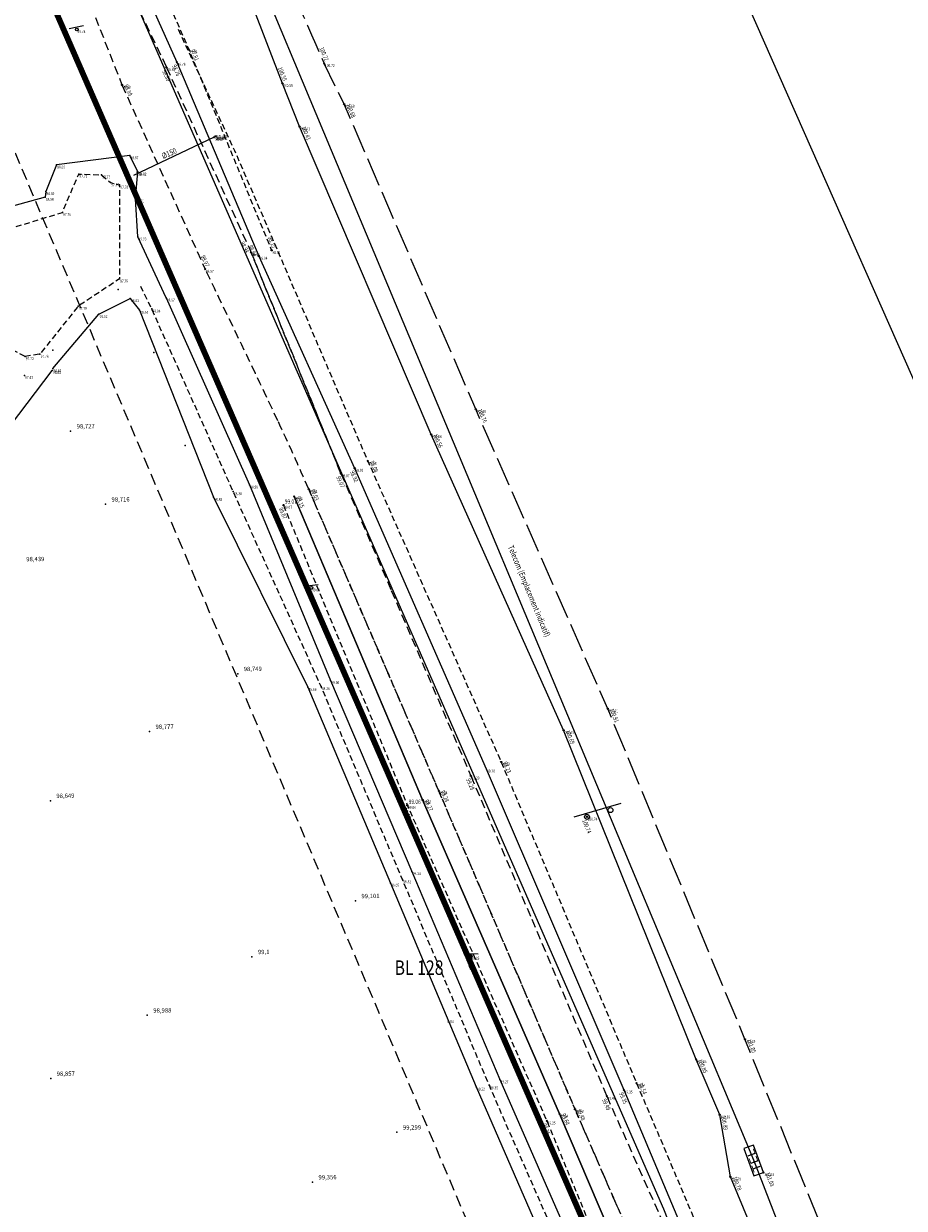
# Model space of a CAD drawing. Extents: x 689135 to 740871, y 316878 to 6750880.
# Drawn here: x 690472 to 690532, y 317620 to 317702 of the extents above; entities that cross this region are included whole.
import ezdxf
from ezdxf.enums import TextEntityAlignment as Align

# ---------------------------------------------------------------- set-up
doc = ezdxf.new("R2010")
doc.units = 0
doc.header["$PDSIZE"] = 0.1
for name, pattern in [('BORD_CHAUSS', [2.5, 2, -0.5]), ('BORD_CHEMIN', [0.9, 0.6, -0.3]), ('FOND_FOSSE', [0.6, 0.4, -0.2]), ('LIMITE_CONTRADICTOIRE', [20, 10, 10]), ('LIMITE_NON_CONTRADICTOIRE', [1.2, 0.8, -0.4]), ('PIED_TALUS', [0.6, 0.4, -0.2])]:
    doc.linetypes.add(name, pattern=pattern)
doc.layers.get('0').update_dxf_attribs({"linetype": 'CONTINUOUS'})
for name, color, linetype in [('00-RECOLEMENT_GEOMEXPERT_JUIN_2017', 41, 'CONTINUOUS'), ('00_POINTS_RECOLEMENT_ARCHEODUNUM', 41, 'CONTINUOUS'), ('01-VOIRIE', 7, 'CONTINUOUS'), ('03-TALUS_FOSSES', 41, 'CONTINUOUS'), ('07-SIGNALISATION_VER', 7, 'CONTINUOUS'), ('10-ALTIMETRIE', 41, 'CONTINUOUS'), ('13-GAZ DICT', 1, 'CONTINUOUS'), ('14-TELEPHONE', 96, 'CONTINUOUS'), ('14-TELEPHONE DICT', 96, 'CONTINUOUS'), ('15-EAU_POTABLE DICT', 131, 'CONTINUOUS'), ('17-EAU_PLUVIALE', 160, 'CONTINUOUS'), ('A-Bornage Limites', 1, 'LIMITE_CONTRADICTOIRE'), ('A-Bornage texte', 7, 'LIMITE_CONTRADICTOIRE'), ('TopoAlt', 3, 'CONTINUOUS'), ('TOPOJIS', 7, 'CONTINUOUS')]:
    doc.layers.add(name, color=color, linetype=linetype)
doc.layers.get('TOPOJIS').off()
doc.styles.add('ALTI', font='txt.shx', dxfattribs={"width": 0.8, "height": 0.3})
doc.styles.add('PARCELLE', font='arial.ttf', dxfattribs={"width": 0.8, "height": 0.55})
doc.styles.add('RES', font='txt.shx', dxfattribs={"width": 0.8})
doc.styles.add('RESEAU', font='arial.ttf', dxfattribs={"width": 0.8, "height": 0.4})
doc.styles.get("Standard").update_dxf_attribs({"font": 'txt.shx', "width": 0.8})
doc.linetypes.add('RES_AEP', pattern='A,2,-0.64,["AEP",RES,S=0.32,R=0,X=-0.32,Y=-0.16],-0.79', length=3.43)
doc.linetypes.add('RES_EP', pattern='A,2,-0.64,["EP",RES,S=0.32,R=0,X=-0.32,Y=-0.16],-0.64', length=3.28)
doc.linetypes.add('RES_GAZ', pattern='A,2,-0.64,["GAZ",RES,S=0.32,R=0,X=-0.32,Y=-0.16],-0.79', length=3.43)
doc.linetypes.add('RES_TEL', pattern='A,2,-0.64,["TEL",RES,S=0.32,R=0,X=-0.32,Y=-0.16],-0.79', length=3.43)
doc.linetypes.add('TALUS_COURT_D', pattern='A,0.1,[136,topo.shx,S=0.2,R=0,X=0,Y=0],0.2,[136,topo.shx,S=0.4,R=0,X=0,Y=0],0.2,[136,topo.shx,S=0.2,R=0,X=0,Y=0],0.2,[136,topo.shx,S=0.2,R=0,X=0,Y=0],0.2,[136,topo.shx,S=0.2,R=0,X=0,Y=0],0.1', length=1)
doc.linetypes.add('TALUS_COURT_G', pattern='A,0.1,[135,topo.shx,S=0.2,R=0,X=0,Y=0],0.2,[135,topo.shx,S=0.4,R=0,X=0,Y=0],0.2,[135,topo.shx,S=0.2,R=0,X=0,Y=0],0.2,[135,topo.shx,S=0.2,R=0,X=0,Y=0],0.2,[135,topo.shx,S=0.2,R=0,X=0,Y=0],0.1', length=1)

# ---------------------------------------------------------------- blocks, each defined once
blk = doc.blocks.new('TCPOINT')
at = {"color": 0}
blk.add_point((0, 0), dxfattribs=at)
at = {"layer": 'TopoAlt', "width": 0.8}
blk.add_attdef('ALT', text='', height=0.15, dxfattribs=at).set_placement((0.05, -0.05), align=Align.TOP_LEFT)
blk = doc.blocks.new('S301')
blk.add_line((0.15, -0.5), (0.15, 0.5))
blk.add_circle((0, 0), 0.1)
blk = doc.blocks.new('S451')
at = {"linetype": 'Continuous'}
blk.add_circle((0, 0), 0.04, dxfattribs=at)
blk.add_point((0, 0), dxfattribs=at)
at = {"linetype": 'Continuous', "style": 'ALTI', "width": 0.8}
blk.add_attdef('ALTITUDE', text='', height=0.3, dxfattribs=at).set_placement((0.1, 0), align=Align.BOTTOM_LEFT)
blk = doc.blocks.new('S666')
blk.add_lwpolyline([(0, 0), (1, 0), (1, 1), (0, 1)], close=True)
at = {"style": 'RES', "width": 0.375}
blk.add_text('TEL', height=0.8, dxfattribs=at).set_placement((0.1, 0.1), (0.9, 0.1), align=Align.FIT)
blk = doc.blocks.new('S302')
at = {"color": 0}
blk.add_line((-0.5, 0.15), (1.5, 0.15), dxfattribs=at)
for centre in [(0, 0), (1, 0)]:
    blk.add_circle(centre, 0.1)
blk = doc.blocks.new('S452')
at = {"linetype": 'Continuous'}
blk.add_circle((0, 0), 0.04, dxfattribs=at)
blk.add_point((0, 0), dxfattribs=at)
at = {"linetype": 'Continuous', "style": 'ALTI', "width": 0.8}
blk.add_attdef('ALTITUDE', text='', height=0.3, dxfattribs=at).set_placement((0.1, -0.1), align=Align.TOP_LEFT)
blk = doc.blocks.new('S454')
at = {"linetype": 'Continuous'}
blk.add_circle((0, 0), 0.04, dxfattribs=at)
blk.add_point((0, 0), dxfattribs=at)
at = {"linetype": 'Continuous', "style": 'ALTI', "width": 0.8}
blk.add_attdef('ALTITUDE', text='', height=0.3, dxfattribs=at).set_placement((-0.1, 0), align=Align.BOTTOM_RIGHT)
blk = doc.blocks.new('S453')
at = {"linetype": 'Continuous'}
blk.add_circle((0, 0), 0.04, dxfattribs=at)
blk.add_point((0, 0), dxfattribs=at)
at = {"linetype": 'Continuous', "style": 'ALTI', "width": 0.8}
blk.add_attdef('ALTITUDE', text='', height=0.3, dxfattribs=at).set_placement((-0.1, -0.1), align=Align.TOP_RIGHT)
blk = doc.blocks.new('S456')
at = {"linetype": 'Continuous'}
blk.add_circle((0, 0), 0.04, dxfattribs=at)
blk.add_point((0, 0), dxfattribs=at)
at = {"linetype": 'Continuous', "style": 'ALTI', "width": 0.8}
blk.add_attdef('ALTITUDE', text='', height=0.3, dxfattribs=at).set_placement((0.1, 0), align=Align.MIDDLE_LEFT)

msp = doc.modelspace()

# ---------------------------------------------------------------- linework, layer by layer
at = {"layer": '00-RECOLEMENT_GEOMEXPERT_JUIN_2017', "linetype": 'TALUS_COURT_G', "flags": 128}
for points in [[(690481.546, 317682.788), (690479.594, 317687.004), (690479.436, 317689.611), (690479.602, 317691.483), (690479.04, 317692.599), (690473.99, 317691.953), (690473.251, 317690.127), (690473.212, 317689.726), (690470.797, 317689.065), (690466.616, 317687.358), (690460.733, 317690.826), (690454.834, 317692.639), (690448.96, 317693.616)], [(690473.73, 317677.93), (690476.913, 317681.659), (690479.071, 317682.748), (690479.709, 317681.935)], [(690479.709, 317681.935), (690484.813, 317669.053), (690491.306, 317655.966), (690496.999, 317642.468), (690502.912, 317628.417), (690508.145, 317616.401), (690513.667, 317603.152), (690519.061, 317591.155), (690524.294, 317578.02), (690527.782, 317568.789), (690522.246, 317565.691), (690510.219, 317559.444), (690507.679, 317558.374)], [(690446.588, 317656.825), (690455.812, 317662.986), (690466.249, 317670.328), (690470.826, 317673.989), (690473.705, 317677.797)]]:
    msp.add_lwpolyline(points, dxfattribs=at)
at = {"layer": '00-RECOLEMENT_GEOMEXPERT_JUIN_2017', "linetype": 'FOND_FOSSE', "flags": 128}
for points in [[(690471.825, 317678.751), (690466.884, 317681.383), (690461.407, 317683.092), (690464.948, 317685.189), (690470.991, 317687.637), (690474.398, 317688.679), (690475.521, 317691.321), (690477.095, 317691.261), (690477.717, 317690.736), (690478.343, 317690.571), (690478.329, 317684.098), (690475.489, 317682.219), (690472.853, 317678.916), (690471.825, 317678.751)], [(690510.144, 317558.473), (690522.566, 317564.746), (690529.084, 317568.157), (690525.32, 317578.006), (690519.944, 317591.358), (690514.907, 317603.179), (690509.043, 317616.545), (690503.812, 317628.508), (690497.827, 317642.709), (690492.219, 317656.015), (690486.164, 317669.448), (690480.554, 317682.032), (690479.706, 317683.76)]]:
    msp.add_lwpolyline(points, dxfattribs=at)
at = {"layer": '00-RECOLEMENT_GEOMEXPERT_JUIN_2017', "linetype": 'TALUS_COURT_D', "flags": 128}
msp.add_lwpolyline([(690481.546, 317682.788), (690487.284, 317669.907), (690492.875, 317656.429), (690498.479, 317643.266), (690504.53, 317628.926), (690509.806, 317616.856), (690520.666, 317591.643), (690526.027, 317578.221), (690530.315, 317567.808), (690523.073, 317564.139), (690510.918, 317557.726), (690500.942, 317552.361)], dxfattribs=at)
at = {"layer": '00_POINTS_RECOLEMENT_ARCHEODUNUM'}
for p in [(690478.245, 317683.366, 98.043), (690473.752, 317679.192, 97.987), (690480.701, 317679.038, 98.785), (690474.966, 317673.609, 98.727), (690482.861, 317672.625, 98.833), (690477.368, 317668.566, 98.716), (690486.474, 317656.886, 98.749), (690480.402, 317652.902, 98.777), (690473.57, 317648.144, 98.649), (690494.585, 317641.237, 99.101), (690487.453, 317637.384, 99.1), (690480.248, 317633.355, 98.988), (690473.593, 317628.991, 98.857), (690497.444, 317625.292, 99.299), (690491.625, 317621.857, 99.356)]:
    msp.add_point(p, dxfattribs=at)
at = {"layer": '01-VOIRIE', "linetype": 'BORD_CHEMIN', "flags": 128}
for points in [[(690405.81, 317824.567), (690411.629, 317822.382), (690419.089, 317818.088), (690425.123, 317811.9), (690434.596, 317796.283), (690445.805, 317774.36), (690456.365, 317751.744), (690466.96, 317729.219), (690477.39, 317707.443), (690481.574, 317698.674)], [(690353.77, 317814.373), (690363.014, 317815.867), (690373.945, 317819.166), (690384.534, 317821.71), (690394.4, 317822.114), (690404.248, 317821.722), (690410.464, 317819.206), (690417.042, 317815.373), (690422.714, 317810.31), (690426.814, 317805.017), (690432.316, 317795.119), (690443.526, 317773.045), (690454, 317750.831), (690464.719, 317728.035), (690475.037, 317706.255), (690478.505, 317697.467)], [(690481.574, 317698.674), (690487.401, 317685.925)], [(690478.505, 317697.467), (690484.232, 317684.772)]]:
    msp.add_lwpolyline(points, dxfattribs=at)
at = {"layer": '01-VOIRIE', "linetype": 'BORD_CHAUSS', "flags": 128}
msp.add_lwpolyline([(690593.171, 317446.631), (690581.89, 317476.62), (690572.985, 317500.155), (690564.856, 317521.729), (690556.356, 317543.851), (690548.146, 317565.076), (690539.322, 317587.245), (690530.463, 317609.553), (690521.42, 317631.705), (690511.966, 317654.481), (690502.875, 317675.115), (690493.806, 317696.15), (690492.435, 317698.946)], dxfattribs=at)
at = {"layer": '01-VOIRIE', "linetype": 'BORD_CHEMIN'}
msp.add_lwpolyline([(690493.587, 317670.684), (690493.587, 317670.684), (690487.401, 317685.925), (690493.587, 317670.684), (690497.057, 317662.62), (690502.535, 317649.85), (690506.731, 317639.972), (690511.9, 317627.782), (690517.492, 317615.189), (690521.589, 317605.837), (690524.87, 317597.911), (690530.815, 317583.527), (690537.221, 317568.095), (690539.606, 317562.324), (690541.174, 317558.368), (690547.897, 317540.631), (690552.391, 317528.639), (690556.142, 317518.638), (690560.095, 317508.231), (690564.537, 317496.548), (690566.445, 317491.354), (690572.899, 317473.446), (690573.414, 317472.073), (690575.593, 317466.499)], dxfattribs=at)
msp.add_lwpolyline([(690484.232, 317684.772, -0.003555), (690489.246, 317674.31, -0.007982), (690491.371, 317669.601, -0.000216), (690497.991, 317654.264, -0.00061), (690500.326, 317648.829, -0.000329), (690505.763, 317636.11, 0.000454), (690509.711, 317626.879, 0.003916), (690515.687, 317613.24, -0.006309)], format="xyb", dxfattribs=at)
at = {"layer": '01-VOIRIE', "linetype": 'BORD_CHAUSS', "start_tangent": (0.052156, -0.14427, 0.988163)}
msp.add_spline([(690331.614, 318076.487), (690332.992, 318073.24), (690339.128, 318058.343), (690346.5, 318040.715), (690353.281, 318024.593), (690361.234, 318005.873), (690368.096, 317989.226), (690373.861, 317975.308), (690380.801, 317958.388), (690387.587, 317942.091), (690395.816, 317922.425), (690403.206, 317904.73), (690411.913, 317884.077), (690425.164, 317854), (690430.463, 317840.628), (690435.789, 317828.203), (690441.161, 317815.811), (690447.637, 317800.93), (690453.086, 317788.381), (690459.344, 317773.608), (690464.773, 317761.2), (690470.327, 317749.097), (690475.686, 317736.789), (690482.229, 317722.05), (690487.813, 317709.432), (690492.435, 317698.946)], degree=3, dxfattribs=at)
at = {"layer": '03-TALUS_FOSSES', "flags": 128}
for points in [[(690489.557, 317697.574), (690485.349, 317708.508), (690484.429, 317711.368), (690481.406, 317718.006), (690479.124, 317722.826), (690473.202, 317736.18), (690470.911, 317742.946), (690467.593, 317747.857), (690463.1, 317756.723), (690462.492, 317757.999), (690456.972, 317771.457), (690455.369, 317773.222), (690449.018, 317785.451), (690448.829, 317786.273), (690443.23, 317799.14), (690439.212, 317807.048), (690436.998, 317811.538)], [(690475.346, 317714.516), (690482.281, 317699.036), (690487.933, 317685.672)], [(690579.678, 317469.678), (690577.528, 317475.181), (690568.49, 317499.208), (690560.902, 317520.572), (690552.503, 317542.332), (690543.983, 317564.038), (690535.787, 317585.732), (690526.41, 317607.773), (690520.415, 317622.225), (690519.68, 317626.493), (690518.053, 317630.314), (690508.928, 317652.996), (690499.803, 317673.385), (690490.738, 317694.592), (690489.557, 317697.574)], [(690487.933, 317685.672), (690487.933, 317685.672), (690494.529, 317671.061), (690503.601, 317650.338), (690513.074, 317628.217), (690522.372, 317606.11), (690531.532, 317583.817), (690540.272, 317562.652), (690548.77, 317541.009), (690557.282, 317519.003), (690565.727, 317496.992), (690574.359, 317473.956), (690577.33, 317466.609)], [(690490.363, 317669.102), (690490.363, 317669.102), (690490.363, 317669.102), (690499.212, 317648.194), (690508.638, 317626.57), (690518.093, 317604.372), (690520.998, 317597.373), (690527.368, 317582.213), (690530.921, 317573.997), (690527.368, 317582.213), (690520.998, 317597.373), (690518.093, 317604.372), (690508.638, 317626.57), (690499.212, 317648.194), (690490.363, 317669.102)]]:
    msp.add_lwpolyline(points, dxfattribs=at)
at = {"layer": '03-TALUS_FOSSES', "linetype": 'FOND_FOSSE', "flags": 128}
for points in [[(690476.507, 317715.009), (690483.107, 317699.909), (690488.811, 317686.065)], [(690482.367, 317701.302), (690486.249, 317692.958), (690495.441, 317671.539), (690504.621, 317650.815), (690513.951, 317628.682), (690523.318, 317606.619), (690532.613, 317584.165), (690541.436, 317563.122), (690550.049, 317541.361), (690558.429, 317519.581), (690566.624, 317497.489), (690575.292, 317474.296), (690578.192, 317467.007)]]:
    msp.add_lwpolyline(points, dxfattribs=at)
at = {"layer": '03-TALUS_FOSSES', "linetype": 'PIED_TALUS', "flags": 128}
msp.add_lwpolyline([(690489.624, 317668.514), (690498.16, 317647.827), (690507.77, 317626.082), (690516.937, 317603.909), (690520.008, 317596.798), (690526.34, 317581.72), (690530.921, 317573.997), (690528.622, 317582.563), (690522.186, 317597.95), (690519.355, 317604.756), (690509.711, 317626.879), (690500.326, 317648.829), (690491.371, 317669.601)], dxfattribs=at)
at = {"layer": '13-GAZ DICT', "linetype": 'RES_GAZ', "flags": 128}
msp.add_lwpolyline([(690139.266, 317796.643), (690143.76, 317792.23), (690219.635, 317790.298), (690242.665, 317792.395), (690334.018, 317816.989), (690356.586, 317825.113), (690359.835, 317820.684), (690371.168, 317823.314), (690387.241, 317826.439), (690396.669, 317826.813), (690406.236, 317825.46), (690415.898, 317820.954), (690424.109, 317814.238), (690431.314, 317803.341), (690439.991, 317787.139), (690476.212, 317710.519), (690515.799, 317620.029), (690582.888, 317449.992), (690579.909, 317436.412), (690584.017, 317428.338), (690599.012, 317413.255), (690630.011, 317385.219), (690669.045, 317349.178), (690687.766, 317333.799), (690702.668, 317312.223), (690725.609, 317248.737), (690741.466, 317198.319), (690753.182, 317164.154), (690762.698, 317163.89), (690784.382, 317097.799)], dxfattribs=at)
at = {"layer": '14-TELEPHONE DICT', "linetype": 'RES_TEL', "flags": 128}
msp.add_lwpolyline([(690435.035, 317819.939), (690470.272, 317744.957), (690487.45, 317706.068), (690521.999, 317623.39), (690602.869, 317414.114)], dxfattribs=at)
at = {"layer": '15-EAU_POTABLE DICT', "linetype": 'RES_AEP', "flags": 128}
msp.add_lwpolyline([(690439.145, 317889.448), (690633.234, 317450.555)], dxfattribs=at)
at = {"layer": '17-EAU_PLUVIALE', "linetype": 'RES_EP', "flags": 128}
msp.add_lwpolyline([(690484.859, 317693.859), (690479.3, 317691.232)], dxfattribs=at)
at = {"layer": 'A-Bornage Limites', "const_width": 0.4, "flags": 128}
msp.add_lwpolyline([(690177.924, 317531.074), (690274.26, 317291.515), (690283.507, 317292.396), (690320.586, 317197.842), (690331.304, 317177.154), (690346.075, 317159.133), (690364.258, 317144.562), (690385.064, 317134.072), (690407.591, 317128.118), (690430.863, 317126.958), (690531.583, 317132.501), (690541.139, 317112.039), (690557.859, 317096.773), (690579.092, 317089.03), (690601.678, 317089.924), (690622.216, 317099.383), (690637.628, 317115.909), (690640.555, 317123.824), (690613.327, 317133.489), (690590.929, 317194.764), (690595.503, 317204.374), (690572.9, 317202.825), (690552.638, 317192.811), (690537.694, 317175.857), (690530.394, 317154.469), (690429.664, 317148.925), (690410.968, 317149.857), (690392.869, 317154.641), (690376.154, 317163.068), (690361.546, 317174.775), (690349.679, 317189.253), (690341.068, 317205.874), (690306.287, 317294.567), (690302.851, 317303.154), (690584.865, 317423.815), (690577.166, 317442.089), (690580.066, 317443.348), (690520.032, 317596.808), (690470.565, 317710.281), (690465.135, 317706.975), (690465.528, 317706.044), (690204.876, 317546.97)], dxfattribs=at)
at = {"layer": 'A-Bornage Limites', "linetype": 'LIMITE_NON_CONTRADICTOIRE', "flags": 128}
msp.add_lwpolyline([(690465.528, 317706.044), (690577.166, 317442.089)], dxfattribs=at)

# ---------------------------------------------------------------- block references
at = {"layer": '00-RECOLEMENT_GEOMEXPERT_JUIN_2017'}
ref = msp.add_blockref('TCPOINT', (690484.931, 317693.93, 98.797), dxfattribs=at)
ref.add_attrib('ALT', '98.80', dxfattribs={"layer": 'TopoAlt', "height": 0.2, "width": 0.8}).set_placement((690484.981, 317693.88, 98.797), align=Align.TOP_LEFT)
ref = msp.add_blockref('TCPOINT', (690484.982, 317693.945, 98.284), dxfattribs=at)
ref.add_attrib('ALT', '98.28', dxfattribs={"layer": 'TopoAlt', "height": 0.2, "width": 0.8}).set_placement((690485.032, 317693.895, 98.284), align=Align.TOP_LEFT)
ref = msp.add_blockref('TCPOINT', (690479.04, 317692.599, 98.968), dxfattribs=at)
ref.add_attrib('ALT', '98.97', dxfattribs={"layer": 'TopoAlt', "height": 0.2, "width": 0.8}).set_placement((690479.09, 317692.549, 98.968), align=Align.TOP_LEFT)
ref = msp.add_blockref('TCPOINT', (690473.99, 317691.953, 98.598), dxfattribs=at)
ref.add_attrib('ALT', '98.60', dxfattribs={"layer": 'TopoAlt', "height": 0.2, "width": 0.8}).set_placement((690474.04, 317691.903, 98.598), align=Align.TOP_LEFT)
ref = msp.add_blockref('TCPOINT', (690475.521, 317691.321, 97.712), dxfattribs=at)
ref.add_attrib('ALT', '97.71', dxfattribs={"layer": 'TopoAlt', "height": 0.2, "width": 0.8}).set_placement((690475.571, 317691.271, 97.712), align=Align.TOP_LEFT)
ref = msp.add_blockref('TCPOINT', (690477.095, 317691.261, 97.772), dxfattribs=at)
ref.add_attrib('ALT', '97.77', dxfattribs={"layer": 'TopoAlt', "height": 0.2, "width": 0.8}).set_placement((690477.145, 317691.211, 97.772), align=Align.TOP_LEFT)
ref = msp.add_blockref('TCPOINT', (690479.56, 317691.447, 98.396), dxfattribs=at)
ref.add_attrib('ALT', '98.40', dxfattribs={"layer": 'TopoAlt', "height": 0.2, "width": 0.8}).set_placement((690479.61, 317691.397, 98.396), align=Align.TOP_LEFT)
ref = msp.add_blockref('TCPOINT', (690479.602, 317691.483, 98.923), dxfattribs=at)
ref.add_attrib('ALT', '98.92', dxfattribs={"layer": 'TopoAlt', "height": 0.2, "width": 0.8}).set_placement((690479.652, 317691.433, 98.923), align=Align.TOP_LEFT)
ref = msp.add_blockref('TCPOINT', (690477.717, 317690.736, 97.767), dxfattribs=at)
ref.add_attrib('ALT', '97.77', dxfattribs={"layer": 'TopoAlt', "height": 0.2, "width": 0.8}).set_placement((690477.767, 317690.686, 97.767), align=Align.TOP_LEFT)
ref = msp.add_blockref('TCPOINT', (690478.343, 317690.571, 97.782), dxfattribs=at)
ref.add_attrib('ALT', '97.78', dxfattribs={"layer": 'TopoAlt', "height": 0.2, "width": 0.8}).set_placement((690478.393, 317690.521, 97.782), align=Align.TOP_LEFT)
ref = msp.add_blockref('TCPOINT', (690473.212, 317689.726, 98.583), dxfattribs=at)
ref.add_attrib('ALT', '98.58', dxfattribs={"layer": 'TopoAlt', "height": 0.2, "width": 0.8}).set_placement((690473.262, 317689.676, 98.583), align=Align.TOP_LEFT)
ref = msp.add_blockref('TCPOINT', (690473.251, 317690.127, 98.59), dxfattribs=at)
ref.add_attrib('ALT', '98.59', dxfattribs={"layer": 'TopoAlt', "height": 0.2, "width": 0.8}).set_placement((690473.301, 317690.077, 98.59), align=Align.TOP_LEFT)
ref = msp.add_blockref('TCPOINT', (690479.436, 317689.611, 99.01), dxfattribs=at)
ref.add_attrib('ALT', '99.01', dxfattribs={"layer": 'TopoAlt', "height": 0.2, "width": 0.8}).set_placement((690479.486, 317689.561, 99.01), align=Align.TOP_LEFT)
ref = msp.add_blockref('TCPOINT', (690474.398, 317688.679, 97.757), dxfattribs=at)
ref.add_attrib('ALT', '97.76', dxfattribs={"layer": 'TopoAlt', "height": 0.2, "width": 0.8}).set_placement((690474.448, 317688.629, 97.757), align=Align.TOP_LEFT)
ref = msp.add_blockref('TCPOINT', (690479.594, 317687.004, 99.025), dxfattribs=at)
ref.add_attrib('ALT', '99.03', dxfattribs={"layer": 'TopoAlt', "height": 0.2, "width": 0.8}).set_placement((690479.644, 317686.954, 99.025), align=Align.TOP_LEFT)
ref = msp.add_blockref('TCPOINT', (690478.329, 317684.098, 97.783), dxfattribs=at)
ref.add_attrib('ALT', '97.78', dxfattribs={"layer": 'TopoAlt', "height": 0.2, "width": 0.8}).set_placement((690478.379, 317684.048, 97.783), align=Align.TOP_LEFT)
ref = msp.add_blockref('TCPOINT', (690479.071, 317682.748, 98.609), dxfattribs=at)
ref.add_attrib('ALT', '98.61', dxfattribs={"layer": 'TopoAlt', "height": 0.2, "width": 0.8}).set_placement((690479.121, 317682.698, 98.609), align=Align.TOP_LEFT)
ref = msp.add_blockref('TCPOINT', (690481.546, 317682.788, 98.966), dxfattribs=at)
ref.add_attrib('ALT', '98.97', dxfattribs={"layer": 'TopoAlt', "height": 0.2, "width": 0.8}).set_placement((690481.596, 317682.738, 98.966), align=Align.TOP_LEFT)
ref = msp.add_blockref('TCPOINT', (690475.489, 317682.219, 97.786), dxfattribs=at)
ref.add_attrib('ALT', '97.79', dxfattribs={"layer": 'TopoAlt', "height": 0.2, "width": 0.8}).set_placement((690475.539, 317682.169, 97.786), align=Align.TOP_LEFT)
ref = msp.add_blockref('TCPOINT', (690476.913, 317681.659, 98.62), dxfattribs=at)
ref.add_attrib('ALT', '98.62', dxfattribs={"layer": 'TopoAlt', "height": 0.2, "width": 0.8}).set_placement((690476.963, 317681.609, 98.62), align=Align.TOP_LEFT)
ref = msp.add_blockref('TCPOINT', (690479.709, 317681.935, 98.643), dxfattribs=at)
ref.add_attrib('ALT', '98.64', dxfattribs={"layer": 'TopoAlt', "height": 0.2, "width": 0.8}).set_placement((690479.759, 317681.885, 98.643), align=Align.TOP_LEFT)
ref = msp.add_blockref('TCPOINT', (690480.554, 317682.032, 98.043), dxfattribs=at)
ref.add_attrib('ALT', '98.04', dxfattribs={"layer": 'TopoAlt', "height": 0.2, "width": 0.8}).set_placement((690480.604, 317681.982, 98.043), align=Align.TOP_LEFT)
ref = msp.add_blockref('TCPOINT', (690471.825, 317678.751, 97.72), dxfattribs=at)
ref.add_attrib('ALT', '97.72', dxfattribs={"layer": 'TopoAlt', "height": 0.2, "width": 0.8}).set_placement((690471.875, 317678.701, 97.72), align=Align.TOP_LEFT)
ref = msp.add_blockref('TCPOINT', (690472.853, 317678.916, 97.759), dxfattribs=at)
ref.add_attrib('ALT', '97.76', dxfattribs={"layer": 'TopoAlt', "height": 0.2, "width": 0.8}).set_placement((690472.903, 317678.866, 97.759), align=Align.TOP_LEFT)
ref = msp.add_blockref('TCPOINT', (690471.781, 317677.45, 97.47), dxfattribs=at)
ref.add_attrib('ALT', '97.47', dxfattribs={"layer": 'TopoAlt', "height": 0.2, "width": 0.8}).set_placement((690471.831, 317677.4, 97.47), align=Align.TOP_LEFT)
ref = msp.add_blockref('TCPOINT', (690473.705, 317677.797, 98.626), dxfattribs=at)
ref.add_attrib('ALT', '98.63', dxfattribs={"layer": 'TopoAlt', "height": 0.2, "width": 0.8}).set_placement((690473.755, 317677.747, 98.626), align=Align.TOP_LEFT)
ref = msp.add_blockref('TCPOINT', (690473.73, 317677.93, 98.607), dxfattribs=at)
ref.add_attrib('ALT', '98.61', dxfattribs={"layer": 'TopoAlt', "height": 0.2, "width": 0.8}).set_placement((690473.78, 317677.88, 98.607), align=Align.TOP_LEFT)
ref = msp.add_blockref('TCPOINT', (690486.164, 317669.448, 98.298), dxfattribs=at)
ref.add_attrib('ALT', '98.30', dxfattribs={"layer": 'TopoAlt', "height": 0.2, "width": 0.8}).set_placement((690486.214, 317669.398, 98.298), align=Align.TOP_LEFT)
ref = msp.add_blockref('TCPOINT', (690487.284, 317669.907, 98.977), dxfattribs=at)
ref.add_attrib('ALT', '98.98', dxfattribs={"layer": 'TopoAlt', "height": 0.2, "width": 0.8}).set_placement((690487.334, 317669.857, 98.977), align=Align.TOP_LEFT)
ref = msp.add_blockref('TCPOINT', (690484.813, 317669.053, 98.881), dxfattribs=at)
ref.add_attrib('ALT', '98.88', dxfattribs={"layer": 'TopoAlt', "height": 0.2, "width": 0.8}).set_placement((690484.863, 317669.003, 98.881), align=Align.TOP_LEFT)
ref = msp.add_blockref('TCPOINT', (690492.875, 317656.429, 98.997), dxfattribs=at)
ref.add_attrib('ALT', '99.00', dxfattribs={"layer": 'TopoAlt', "height": 0.2, "width": 0.8}).set_placement((690492.925, 317656.379, 98.997), align=Align.TOP_LEFT)
ref = msp.add_blockref('TCPOINT', (690491.306, 317655.966, 98.864), dxfattribs=at)
ref.add_attrib('ALT', '98.86', dxfattribs={"layer": 'TopoAlt', "height": 0.2, "width": 0.8}).set_placement((690491.356, 317655.916, 98.864), align=Align.TOP_LEFT)
ref = msp.add_blockref('TCPOINT', (690492.219, 317656.015, 98.283), dxfattribs=at)
ref.add_attrib('ALT', '98.28', dxfattribs={"layer": 'TopoAlt', "height": 0.2, "width": 0.8}).set_placement((690492.269, 317655.965, 98.283), align=Align.TOP_LEFT)
ref = msp.add_blockref('TCPOINT', (690498.479, 317643.266, 99.141), dxfattribs=at)
ref.add_attrib('ALT', '99.14', dxfattribs={"layer": 'TopoAlt', "height": 0.2, "width": 0.8}).set_placement((690498.529, 317643.216, 99.141), align=Align.TOP_LEFT)
ref = msp.add_blockref('TCPOINT', (690496.999, 317642.468, 99.047), dxfattribs=at)
ref.add_attrib('ALT', '99.05', dxfattribs={"layer": 'TopoAlt', "height": 0.2, "width": 0.8}).set_placement((690497.049, 317642.418, 99.047), align=Align.TOP_LEFT)
ref = msp.add_blockref('TCPOINT', (690497.827, 317642.709, 98.322), dxfattribs=at)
ref.add_attrib('ALT', '98.32', dxfattribs={"layer": 'TopoAlt', "height": 0.2, "width": 0.8}).set_placement((690497.877, 317642.659, 98.322), align=Align.TOP_LEFT)
ref = msp.add_blockref('TCPOINT', (690502.912, 317628.417, 99.216), dxfattribs=at)
ref.add_attrib('ALT', '99.22', dxfattribs={"layer": 'TopoAlt', "height": 0.2, "width": 0.8}).set_placement((690502.962, 317628.367, 99.216), align=Align.TOP_LEFT)
ref = msp.add_blockref('TCPOINT', (690503.812, 317628.508, 98.382), dxfattribs=at)
ref.add_attrib('ALT', '98.38', dxfattribs={"layer": 'TopoAlt', "height": 0.2, "width": 0.8}).set_placement((690503.862, 317628.458, 98.382), align=Align.TOP_LEFT)
ref = msp.add_blockref('TCPOINT', (690504.53, 317628.926, 99.272), dxfattribs=at)
ref.add_attrib('ALT', '99.27', dxfattribs={"layer": 'TopoAlt', "height": 0.2, "width": 0.8}).set_placement((690504.58, 317628.876, 99.272), align=Align.TOP_LEFT)
at = {"layer": '07-SIGNALISATION_VER'}
for p, rotation in [((690475.394, 317701.287), 102.5288077091515), ((690491.549, 317662.813), 96.37622682118004), ((690502.526, 317637.435), 88.94397618996683)]:
    msp.add_blockref('S301', p, dxfattribs=dict(at, rotation=rotation))
at = {"layer": '07-SIGNALISATION_VER', "xscale": 1.687890103033761, "yscale": 1.687890103033761, "rotation": 16.06196430230579}
msp.add_blockref('S302', (690510.534, 317647.028), dxfattribs=at)
at = {"layer": '10-ALTIMETRIE'}
for name, p, rotation, values in [('S451', (690483.107, 317699.909, 97.812), 292.392623415455, {'ALTITUDE': '97.81'}), ('S454', (690492.435, 317698.946, 100.722), 292.8862240622749, {'ALTITUDE': '100.72'}), ('S452', (690481.574, 317698.674, 98.892), 294.5630290498253, {'ALTITUDE': '98.89'}), ('S452', (690482.281, 317699.036, 98.761), 292.9248271986245, {'ALTITUDE': '98.76'}), ('S454', (690489.557, 317697.574, 100.547), 291.5016608215599, {'ALTITUDE': '100.55'}), ('S451', (690478.505, 317697.467, 98.886), 294.2812063315231, {'ALTITUDE': '98.89'}), ('S451', (690493.806, 317696.15, 100.68), 293.3227379629199, {'ALTITUDE': '100.68'}), ('S451', (690490.738, 317694.592, 100.41), 293.1444406638511, {'ALTITUDE': '100.41'}), ('S453', (690487.401, 317685.925, 98.98), 295.2895900930919, {'ALTITUDE': '98.98'}), ('S453', (690487.933, 317685.672, 98.941), 292.3556693769117, {'ALTITUDE': '98.94'}), ('S454', (690488.811, 317686.065, 98.154), 292.5877709147088, {'ALTITUDE': '98.15'}), ('S454', (690484.232, 317684.772, 98.971), 294.9970703254968, {'ALTITUDE': '98.97'}), ('S451', (690502.875, 317675.115, 100.76), 293.7774980642221, {'ALTITUDE': '100.76'}), ('S451', (690499.803, 317673.385, 100.56), 294.1106756943475, {'ALTITUDE': '100.56'}), ('S452', (690494.529, 317671.061, 98.92), 293.6425751106185, {'ALTITUDE': '98.92'}), ('S451', (690495.441, 317671.539, 98.08), 293.8916508164368, {'ALTITUDE': '98.08'}), ('S452', (690493.587, 317670.684, 99.07), 293.2430516213069, {'ALTITUDE': '99.07'}), ('S451', (690491.371, 317669.601, 99.03), 293.3213178169472, {'ALTITUDE': '99.03'}), ('S452', (690489.624, 317668.514, 99.07), 292.4223307553509, {'ALTITUDE': '99.07'}), ('S451', (690490.363, 317669.102, 99.15), 292.9397881810142, {'ALTITUDE': '99.15'}), ('S451', (690511.966, 317654.481, 100.91), 292.5426561184667, {'ALTITUDE': '100.91'}), ('S451', (690508.928, 317652.996, 100.69), 291.9149912786466, {'ALTITUDE': '100.69'}), ('S451', (690504.621, 317650.815, 98.23), 292.8574904401362, {'ALTITUDE': '98.23'}), ('S452', (690502.535, 317649.85, 99.29), 292.9949173990926, {'ALTITUDE': '99.29'}), ('S451', (690500.326, 317648.829, 99.24), 293.1497423290023, {'ALTITUDE': '99.24'}), ('S451', (690499.212, 317648.194, 99.27), 293.552606223445, {'ALTITUDE': '99.27'}), ('S452', (690498.16, 317647.827, 99.06), 293.8425851098445, {'ALTITUDE': '99.06'}), ('S452', (690510.534, 317647.028, 100.74), 291.9077411628378, {'ALTITUDE': '100.74'}), ('S452', (690502.526, 317637.435, 99.25), 292.2015896530137, {'ALTITUDE': '99.25'}), ('S451', (690521.42, 317631.705, 101.05), 292.2065100368769, {'ALTITUDE': '101.05'}), ('S451', (690518.053, 317630.314, 100.85), 293.0645358838081, {'ALTITUDE': '100.85'}), ('S451', (690513.951, 317628.682, 98.54), 293.0039873704107, {'ALTITUDE': '98.54'}), ('S452', (690511.9, 317627.782, 99.49), 293.8220756613113, {'ALTITUDE': '99.49'}), ('S452', (690513.074, 317628.217, 99.35), 292.8111723859985, {'ALTITUDE': '99.35'}), ('S451', (690509.711, 317626.879, 99.48), 293.5536587566891, {'ALTITUDE': '99.48'}), ('S452', (690507.77, 317626.082, 99.35), 292.4617059231115, {'ALTITUDE': '99.35'}), ('S451', (690508.638, 317626.57, 99.64), 293.0710595846455, {'ALTITUDE': '99.64'}), ('S451', (690519.68, 317626.493, 100.89), 279.7711678932798, {'ALTITUDE': '100.89'}), ('S451', (690520.415, 317622.225, 100.78), 292.5297237260194, {'ALTITUDE': '100.78'}), ('S451', (690522.696, 317622.525, 101.03), 291.1017034543655, {'ALTITUDE': '101.03'})]:
    msp.add_blockref(name, p, dxfattribs=dict(at, rotation=rotation)).add_auto_attribs(values)
for name, p, values in [('S456', (690484.859, 317693.859, 98.823), {'ALTITUDE': '98.82'}), ('S451', (690489.624, 317668.514, 99.068), {'ALTITUDE': '99.07'}), ('S451', (690498.16, 317647.827, 99.058), {'ALTITUDE': '99.06'})]:
    msp.add_blockref(name, p, dxfattribs=at).add_auto_attribs(values)
at = {"layer": '14-TELEPHONE', "xscale": 2.005691900519296, "yscale": 0.6992679183244104, "rotation": 110.0612060190867}
msp.add_blockref('S666', (690522.696, 317622.525), dxfattribs=at)
at = {"layer": 'TOPOJIS'}
ref = msp.add_blockref('TCPOINT', (690475.394, 317701.287, 98.74), dxfattribs=at)
ref.add_attrib('ALT', '98.74', dxfattribs={"layer": 'TopoAlt', "height": 0.2, "width": 0.8}).set_placement((690475.444, 317701.237, 98.74), align=Align.TOP_LEFT)
ref = msp.add_blockref('TCPOINT', (690483.107, 317699.909, 97.812), dxfattribs=at)
ref.add_attrib('ALT', '97.81', dxfattribs={"layer": 'TopoAlt', "height": 0.2, "width": 0.8}).set_placement((690483.157, 317699.859, 97.812), align=Align.TOP_LEFT)
ref = msp.add_blockref('TCPOINT', (690481.574, 317698.674, 98.892), dxfattribs=at)
ref.add_attrib('ALT', '98.89', dxfattribs={"layer": 'TopoAlt', "height": 0.2, "width": 0.8}).set_placement((690481.624, 317698.624, 98.892), align=Align.TOP_LEFT)
ref = msp.add_blockref('TCPOINT', (690482.281, 317699.036, 98.761), dxfattribs=at)
ref.add_attrib('ALT', '98.76', dxfattribs={"layer": 'TopoAlt', "height": 0.2, "width": 0.8}).set_placement((690482.331, 317698.986, 98.761), align=Align.TOP_LEFT)
ref = msp.add_blockref('TCPOINT', (690492.435, 317698.946, 100.72), dxfattribs=at)
ref.add_attrib('ALT', '100.72', dxfattribs={"layer": 'TopoAlt', "height": 0.2, "width": 0.8}).set_placement((690492.485, 317698.896, 100.72), align=Align.TOP_LEFT)
ref = msp.add_blockref('TCPOINT', (690478.505, 317697.467, 98.886), dxfattribs=at)
ref.add_attrib('ALT', '98.89', dxfattribs={"layer": 'TopoAlt', "height": 0.2, "width": 0.8}).set_placement((690478.555, 317697.417, 98.886), align=Align.TOP_LEFT)
ref = msp.add_blockref('TCPOINT', (690489.557, 317697.574, 100.55), dxfattribs=at)
ref.add_attrib('ALT', '100.55', dxfattribs={"layer": 'TopoAlt', "height": 0.2, "width": 0.8}).set_placement((690489.607, 317697.524, 100.55), align=Align.TOP_LEFT)
ref = msp.add_blockref('TCPOINT', (690493.806, 317696.15, 100.68), dxfattribs=at)
ref.add_attrib('ALT', '100.68', dxfattribs={"layer": 'TopoAlt', "height": 0.2, "width": 0.8}).set_placement((690493.856, 317696.1, 100.68), align=Align.TOP_LEFT)
ref = msp.add_blockref('TCPOINT', (690490.738, 317694.592, 100.41), dxfattribs=at)
ref.add_attrib('ALT', '100.41', dxfattribs={"layer": 'TopoAlt', "height": 0.2, "width": 0.8}).set_placement((690490.788, 317694.542, 100.41), align=Align.TOP_LEFT)
ref = msp.add_blockref('TCPOINT', (690484.859, 317693.859, 98.823), dxfattribs=at)
ref.add_attrib('ALT', '98.82', dxfattribs={"layer": 'TopoAlt', "height": 0.2, "width": 0.8}).set_placement((690484.909, 317693.809, 98.823), align=Align.TOP_LEFT)
ref = msp.add_blockref('TCPOINT', (690487.401, 317685.925, 98.98), dxfattribs=at)
ref.add_attrib('ALT', '98.98', dxfattribs={"layer": 'TopoAlt', "height": 0.2, "width": 0.8}).set_placement((690487.451, 317685.875, 98.98), align=Align.TOP_LEFT)
ref = msp.add_blockref('TCPOINT', (690487.933, 317685.672, 98.941), dxfattribs=at)
ref.add_attrib('ALT', '98.94', dxfattribs={"layer": 'TopoAlt', "height": 0.2, "width": 0.8}).set_placement((690487.983, 317685.622, 98.941), align=Align.TOP_LEFT)
ref = msp.add_blockref('TCPOINT', (690488.811, 317686.065, 98.154), dxfattribs=at)
ref.add_attrib('ALT', '98.15', dxfattribs={"layer": 'TopoAlt', "height": 0.2, "width": 0.8}).set_placement((690488.861, 317686.015, 98.154), align=Align.TOP_LEFT)
ref = msp.add_blockref('TCPOINT', (690484.232, 317684.772, 98.971), dxfattribs=at)
ref.add_attrib('ALT', '98.97', dxfattribs={"layer": 'TopoAlt', "height": 0.2, "width": 0.8}).set_placement((690484.282, 317684.722, 98.971), align=Align.TOP_LEFT)
ref = msp.add_blockref('TCPOINT', (690502.875, 317675.115, 100.76), dxfattribs=at)
ref.add_attrib('ALT', '100.76', dxfattribs={"layer": 'TopoAlt', "height": 0.2, "width": 0.8}).set_placement((690502.925, 317675.065, 100.76), align=Align.TOP_LEFT)
ref = msp.add_blockref('TCPOINT', (690499.803, 317673.385, 100.56), dxfattribs=at)
ref.add_attrib('ALT', '100.56', dxfattribs={"layer": 'TopoAlt', "height": 0.2, "width": 0.8}).set_placement((690499.853, 317673.335, 100.56), align=Align.TOP_LEFT)
ref = msp.add_blockref('TCPOINT', (690494.529, 317671.061, 98.92), dxfattribs=at)
ref.add_attrib('ALT', '98.92', dxfattribs={"layer": 'TopoAlt', "height": 0.2, "width": 0.8}).set_placement((690494.579, 317671.011, 98.92), align=Align.TOP_LEFT)
ref = msp.add_blockref('TCPOINT', (690495.441, 317671.539, 98.08), dxfattribs=at)
ref.add_attrib('ALT', '98.08', dxfattribs={"layer": 'TopoAlt', "height": 0.2, "width": 0.8}).set_placement((690495.491, 317671.489, 98.08), align=Align.TOP_LEFT)
ref = msp.add_blockref('TCPOINT', (690493.587, 317670.684, 99.07), dxfattribs=at)
ref.add_attrib('ALT', '99.07', dxfattribs={"layer": 'TopoAlt', "height": 0.2, "width": 0.8}).set_placement((690493.637, 317670.634, 99.07), align=Align.TOP_LEFT)
ref = msp.add_blockref('TCPOINT', (690491.371, 317669.601, 99.03), dxfattribs=at)
ref.add_attrib('ALT', '99.03', dxfattribs={"layer": 'TopoAlt', "height": 0.2, "width": 0.8}).set_placement((690491.421, 317669.551, 99.03), align=Align.TOP_LEFT)
ref = msp.add_blockref('TCPOINT', (690489.624, 317668.514, 99.07), dxfattribs=at)
ref.add_attrib('ALT', '99.07', dxfattribs={"layer": 'TopoAlt', "height": 0.2, "width": 0.8}).set_placement((690489.674, 317668.464, 99.07), align=Align.TOP_LEFT)
ref = msp.add_blockref('TCPOINT', (690490.363, 317669.102, 99.15), dxfattribs=at)
ref.add_attrib('ALT', '99.15', dxfattribs={"layer": 'TopoAlt', "height": 0.2, "width": 0.8}).set_placement((690490.413, 317669.052, 99.15), align=Align.TOP_LEFT)
ref = msp.add_blockref('TCPOINT', (690491.549, 317662.813, 99.03), dxfattribs=at)
ref.add_attrib('ALT', '99.03', dxfattribs={"layer": 'TopoAlt', "height": 0.2, "width": 0.8}).set_placement((690491.599, 317662.763, 99.03), align=Align.TOP_LEFT)
ref = msp.add_blockref('TCPOINT', (690511.966, 317654.481, 100.91), dxfattribs=at)
ref.add_attrib('ALT', '100.91', dxfattribs={"layer": 'TopoAlt', "height": 0.2, "width": 0.8}).set_placement((690512.016, 317654.431, 100.91), align=Align.TOP_LEFT)
ref = msp.add_blockref('TCPOINT', (690508.928, 317652.996, 100.69), dxfattribs=at)
ref.add_attrib('ALT', '100.69', dxfattribs={"layer": 'TopoAlt', "height": 0.2, "width": 0.8}).set_placement((690508.978, 317652.946, 100.69), align=Align.TOP_LEFT)
ref = msp.add_blockref('TCPOINT', (690504.621, 317650.815, 98.23), dxfattribs=at)
ref.add_attrib('ALT', '98.23', dxfattribs={"layer": 'TopoAlt', "height": 0.2, "width": 0.8}).set_placement((690504.671, 317650.765, 98.23), align=Align.TOP_LEFT)
ref = msp.add_blockref('TCPOINT', (690502.535, 317649.85, 99.29), dxfattribs=at)
ref.add_attrib('ALT', '99.29', dxfattribs={"layer": 'TopoAlt', "height": 0.2, "width": 0.8}).set_placement((690502.585, 317649.8, 99.29), align=Align.TOP_LEFT)
ref = msp.add_blockref('TCPOINT', (690503.601, 317650.338, 99.1), dxfattribs=at)
ref.add_attrib('ALT', '99.10', dxfattribs={"layer": 'TopoAlt', "height": 0.2, "width": 0.8}).set_placement((690503.651, 317650.288, 99.1), align=Align.TOP_LEFT)
ref = msp.add_blockref('TCPOINT', (690500.326, 317648.829, 99.24), dxfattribs=at)
ref.add_attrib('ALT', '99.24', dxfattribs={"layer": 'TopoAlt', "height": 0.2, "width": 0.8}).set_placement((690500.376, 317648.779, 99.24), align=Align.TOP_LEFT)
ref = msp.add_blockref('TCPOINT', (690499.212, 317648.194, 99.27), dxfattribs=at)
ref.add_attrib('ALT', '99.27', dxfattribs={"layer": 'TopoAlt', "height": 0.2, "width": 0.8}).set_placement((690499.262, 317648.144, 99.27), align=Align.TOP_LEFT)
ref = msp.add_blockref('TCPOINT', (690498.16, 317647.827, 99.06), dxfattribs=at)
ref.add_attrib('ALT', '99.06', dxfattribs={"layer": 'TopoAlt', "height": 0.2, "width": 0.8}).set_placement((690498.21, 317647.777, 99.06), align=Align.TOP_LEFT)
ref = msp.add_blockref('TCPOINT', (690510.534, 317647.028, 100.74), dxfattribs=at)
ref.add_attrib('ALT', '100.74', dxfattribs={"layer": 'TopoAlt', "height": 0.2, "width": 0.8}).set_placement((690510.584, 317646.978, 100.74), align=Align.TOP_LEFT)
ref = msp.add_blockref('TCPOINT', (690502.526, 317637.435, 99.25), dxfattribs=at)
ref.add_attrib('ALT', '99.25', dxfattribs={"layer": 'TopoAlt', "height": 0.2, "width": 0.8}).set_placement((690502.576, 317637.385, 99.25), align=Align.TOP_LEFT)
ref = msp.add_blockref('TCPOINT', (690500.876, 317633.07, 0.03), dxfattribs=at)
ref.add_attrib('ALT', '0.03', dxfattribs={"layer": 'TopoAlt', "height": 0.2, "width": 0.8}).set_placement((690500.926, 317633.02, 0.03), align=Align.TOP_LEFT)
ref = msp.add_blockref('TCPOINT', (690521.42, 317631.705, 101.05), dxfattribs=at)
ref.add_attrib('ALT', '101.05', dxfattribs={"layer": 'TopoAlt', "height": 0.2, "width": 0.8}).set_placement((690521.47, 317631.655, 101.05), align=Align.TOP_LEFT)
ref = msp.add_blockref('TCPOINT', (690518.053, 317630.314, 100.85), dxfattribs=at)
ref.add_attrib('ALT', '100.85', dxfattribs={"layer": 'TopoAlt', "height": 0.2, "width": 0.8}).set_placement((690518.103, 317630.264, 100.85), align=Align.TOP_LEFT)
ref = msp.add_blockref('TCPOINT', (690513.951, 317628.682, 98.54), dxfattribs=at)
ref.add_attrib('ALT', '98.54', dxfattribs={"layer": 'TopoAlt', "height": 0.2, "width": 0.8}).set_placement((690514.001, 317628.632, 98.54), align=Align.TOP_LEFT)
ref = msp.add_blockref('TCPOINT', (690511.9, 317627.782, 99.49), dxfattribs=at)
ref.add_attrib('ALT', '99.49', dxfattribs={"layer": 'TopoAlt', "height": 0.2, "width": 0.8}).set_placement((690511.95, 317627.732, 99.49), align=Align.TOP_LEFT)
ref = msp.add_blockref('TCPOINT', (690513.074, 317628.217, 99.35), dxfattribs=at)
ref.add_attrib('ALT', '99.35', dxfattribs={"layer": 'TopoAlt', "height": 0.2, "width": 0.8}).set_placement((690513.124, 317628.167, 99.35), align=Align.TOP_LEFT)
ref = msp.add_blockref('TCPOINT', (690509.711, 317626.879, 99.48), dxfattribs=at)
ref.add_attrib('ALT', '99.48', dxfattribs={"layer": 'TopoAlt', "height": 0.2, "width": 0.8}).set_placement((690509.761, 317626.829, 99.48), align=Align.TOP_LEFT)
ref = msp.add_blockref('TCPOINT', (690507.77, 317626.082, 99.35), dxfattribs=at)
ref.add_attrib('ALT', '99.35', dxfattribs={"layer": 'TopoAlt', "height": 0.2, "width": 0.8}).set_placement((690507.82, 317626.032, 99.35), align=Align.TOP_LEFT)
ref = msp.add_blockref('TCPOINT', (690508.638, 317626.57, 99.64), dxfattribs=at)
ref.add_attrib('ALT', '99.64', dxfattribs={"layer": 'TopoAlt', "height": 0.2, "width": 0.8}).set_placement((690508.688, 317626.52, 99.64), align=Align.TOP_LEFT)
ref = msp.add_blockref('TCPOINT', (690519.68, 317626.493, 100.89), dxfattribs=at)
ref.add_attrib('ALT', '100.89', dxfattribs={"layer": 'TopoAlt', "height": 0.2, "width": 0.8}).set_placement((690519.73, 317626.443, 100.89), align=Align.TOP_LEFT)
ref = msp.add_blockref('TCPOINT', (690520.415, 317622.225, 100.78), dxfattribs=at)
ref.add_attrib('ALT', '100.78', dxfattribs={"layer": 'TopoAlt', "height": 0.2, "width": 0.8}).set_placement((690520.465, 317622.175, 100.78), align=Align.TOP_LEFT)
ref = msp.add_blockref('TCPOINT', (690522.696, 317622.525, 101.03), dxfattribs=at)
ref.add_attrib('ALT', '101.03', dxfattribs={"layer": 'TopoAlt', "height": 0.2, "width": 0.8}).set_placement((690522.746, 317622.475, 101.03), align=Align.TOP_LEFT)

# ---------------------------------------------------------------- texts
at = {"layer": '00_POINTS_RECOLEMENT_ARCHEODUNUM'}
for s, p in [('98,727', (690475.38, 317673.794, -8.921)), ('98,716', (690477.782, 317668.752, -8.932)), ('98,439', (690471.909, 317664.641, -9.209)), ('98,749', (690486.889, 317657.071, -8.899)), ('98,777', (690480.817, 317653.087, -8.871)), ('98,649', (690473.984, 317648.329, -8.999)), ('99,101', (690495, 317641.423, -8.547)), ('99,1', (690487.868, 317637.569, -8.548)), ('98,988', (690480.662, 317633.54, -8.66)), ('98,857', (690474.007, 317629.176, -8.791)), ('99,299', (690497.859, 317625.478, -8.349)), ('99,356', (690492.039, 317622.043, -8.292))]:
    msp.add_text(s, height=0.3, rotation=0.48559, dxfattribs=at).set_placement(p)
at = {"layer": '14-TELEPHONE DICT', "linetype": 'RES_TEL', "style": 'RESEAU', "width": 0.8}
msp.add_text('Telecom (Emplacement indicatif)', height=0.4, rotation=292.3431, dxfattribs=at).set_placement((690506.248, 317662.466, 97.458), align=Align.BOTTOM_CENTER)
at = {"layer": '17-EAU_PLUVIALE', "style": 'RESEAU', "width": 0.8}
msp.add_text('Ø150', height=0.4, rotation=23.18025, dxfattribs=at).set_placement((690481.887, 317692.454), align=Align.BOTTOM_CENTER)
at = {"layer": 'A-Bornage texte', "ltscale": 2, "style": 'PARCELLE', "width": 0.8}
msp.add_text('BL 128', height=1, dxfattribs=at).set_placement((690497.281, 317635.827), align=Align.BOTTOM_LEFT)

doc.saveas('drawing.dxf')
